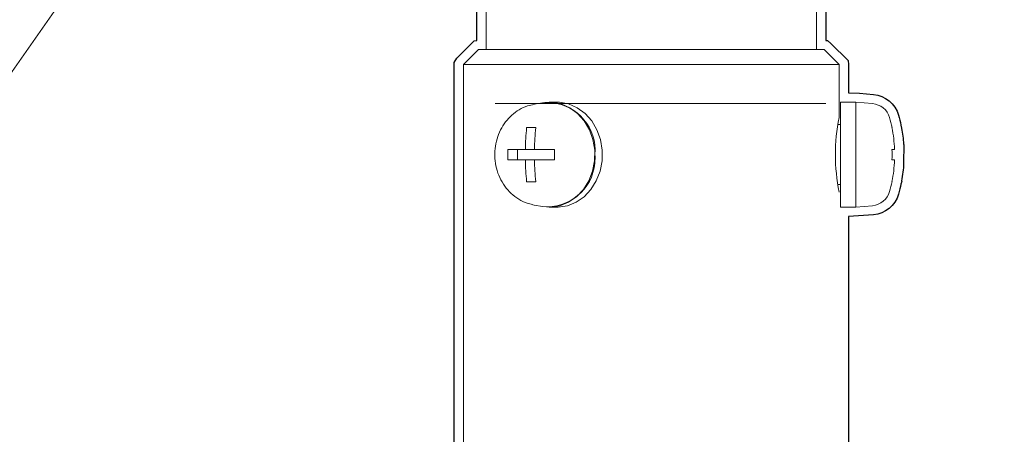
# Model space of a CAD drawing. Units: inches. Extents: x -46 to 344, y -33 to 243.
# Drawn here: x 230 to 247, y 121 to 128 of the extents above; entities that cross this region are included whole.
import ezdxf

# ---------------------------------------------------------------- set-up
doc = ezdxf.new("R2010")
doc.units = ezdxf.units.IN
doc.header["$MEASUREMENT"] = 0
doc.linetypes.add('AI-Linetype-86', pattern=[12.7, 6.35, -1.27, 1.27, -1.27, 1.27, -1.27])
for name, color, linetype in [('レイヤー 1', 7, 'Continuous'), ('外周', 7, 'Continuous'), ('稼働範囲', 7, 'Continuous')]:
    doc.layers.add(name, color=color, linetype=linetype)

# ---------------------------------------------------------------- blocks, each defined once
blk = doc.blocks.new('block 1082')
at = {"layer": 'レイヤー 1', "color": 7, "lineweight": 18}
blk.add_lwpolyline([(243.73, 127.447), (243.73, 127.696)], dxfattribs=at)
blk = doc.blocks.new('block 1083')
at = {"layer": 'レイヤー 1', "color": 7, "lineweight": 18}
blk.add_lwpolyline([(238.23, 127.696), (238.23, 127.447)], dxfattribs=at)
blk = doc.blocks.new('block 1084')
at = {"layer": 'レイヤー 1', "color": 7, "lineweight": 18}
blk.add_lwpolyline([(243.73, 127.696), (243.73, 131.042)], dxfattribs=at)
blk = doc.blocks.new('block 1085')
at = {"layer": 'レイヤー 1', "color": 7, "lineweight": 18}
blk.add_lwpolyline([(238.23, 131.041), (238.23, 127.696)], dxfattribs=at)
blk = doc.blocks.new('block 1088')
at = {"layer": 'レイヤー 1', "color": 7, "lineweight": 18}
blk.add_lwpolyline([(244.381, 124.822), (244.66, 124.846)], dxfattribs=at)
blk = doc.blocks.new('block 1089')
at = {"layer": 'レイヤー 1', "color": 7, "lineweight": 18}
blk.add_lwpolyline([(244.66, 126.547), (244.381, 126.572)], dxfattribs=at)
blk = doc.blocks.new('block 1090')
at = {"layer": 'レイヤー 1', "color": 7, "lineweight": 18}
blk.add_open_spline([(244.945, 126.313), (244.908, 126.442), (244.795, 126.535), (244.66, 126.547)], degree=3, dxfattribs=at)
blk = doc.blocks.new('block 1091')
at = {"layer": 'レイヤー 1', "color": 7, "lineweight": 18}
blk.add_open_spline([(244.66, 124.846), (244.795, 124.858), (244.908, 124.951), (244.945, 125.081)], degree=3, dxfattribs=at)
blk = doc.blocks.new('block 1092')
at = {"layer": 'レイヤー 1', "color": 7, "lineweight": 18}
blk.add_open_spline([(244.985, 126.147), (244.974, 126.202), (244.96, 126.258), (244.945, 126.313)], degree=3, dxfattribs=at)
blk = doc.blocks.new('block 1093')
at = {"layer": 'レイヤー 1', "color": 7, "lineweight": 18}
blk.add_open_spline([(244.945, 125.081), (244.96, 125.136), (244.974, 125.191), (244.985, 125.247)], degree=3, dxfattribs=at)
blk = doc.blocks.new('block 1094')
at = {"layer": 'レイヤー 1', "color": 7, "lineweight": 18}
blk.add_lwpolyline([(244.13, 126.197), (244.083, 126.197)], dxfattribs=at)
blk = doc.blocks.new('block 1095')
at = {"layer": 'レイヤー 1', "color": 7, "lineweight": 18}
blk.add_lwpolyline([(244.083, 125.197), (244.13, 125.197)], dxfattribs=at)
blk = doc.blocks.new('block 1096')
at = {"layer": 'レイヤー 1', "color": 7, "lineweight": 18}
blk.add_open_spline([(239.032, 126.534), (238.994, 126.527), (238.955, 126.519), (238.918, 126.507), (238.871, 126.492), (238.825, 126.47), (238.782, 126.444), (238.739, 126.418), (238.698, 126.388), (238.66, 126.354), (238.622, 126.32), (238.587, 126.282), (238.556, 126.241), (238.524, 126.199), (238.496, 126.154), (238.473, 126.107), (238.449, 126.059), (238.429, 126.009), (238.414, 125.958), (238.399, 125.906), (238.388, 125.852), (238.382, 125.798), (238.376, 125.743), (238.375, 125.688), (238.379, 125.634), (238.382, 125.578), (238.391, 125.524), (238.404, 125.47), (238.418, 125.416), (238.436, 125.364), (238.459, 125.314), (238.482, 125.265), (238.509, 125.217), (238.541, 125.173), (238.573, 125.128), (238.608, 125.087), (238.647, 125.051), (238.687, 125.014), (238.729, 124.982), (238.774, 124.954), (238.818, 124.926), (238.866, 124.902), (238.915, 124.887), (238.945, 124.877), (238.975, 124.871), (239.006, 124.865)], degree=3, knots=[0, 0, 0, 0, 1, 1, 1, 2, 2, 2, 3, 3, 3, 4, 4, 4, 5, 5, 5, 6, 6, 6, 7, 7, 7, 8, 8, 8, 9, 9, 9, 10, 10, 10, 11, 11, 11, 12, 12, 12, 13, 13, 13, 14, 14, 14, 15, 15, 15, 15], dxfattribs=at)
blk = doc.blocks.new('block 1097')
at = {"layer": 'レイヤー 1', "color": 7, "lineweight": 18}
blk.add_lwpolyline([(239.169, 126.561), (239.032, 126.537)], dxfattribs=at)
blk = doc.blocks.new('block 1098')
at = {"layer": 'レイヤー 1', "color": 7, "lineweight": 18}
blk.add_lwpolyline([(239.032, 124.856), (239.169, 124.831)], dxfattribs=at)
blk = doc.blocks.new('block 1099')
at = {"layer": 'レイヤー 1', "color": 7, "lineweight": 18}
blk.add_lwpolyline([(239.283, 124.821), (239.408, 124.821)], dxfattribs=at)
blk = doc.blocks.new('block 1100')
at = {"layer": 'レイヤー 1', "color": 7, "lineweight": 18}
blk.add_lwpolyline([(239.408, 126.571), (239.283, 126.571)], dxfattribs=at)
blk = doc.blocks.new('block 1101')
at = {"layer": 'レイヤー 1', "color": 7, "lineweight": 18}
blk.add_lwpolyline([(244.381, 126.572), (244.13, 126.572)], dxfattribs=at)
blk = doc.blocks.new('block 1104')
at = {"layer": 'レイヤー 1', "color": 7, "lineweight": 18}
blk.add_lwpolyline([(244.105, 126.314), (244.105, 127.197)], dxfattribs=at)
blk = doc.blocks.new('block 1105')
at = {"layer": 'レイヤー 1', "color": 7, "lineweight": 18}
blk.add_lwpolyline([(237.855, 127.197), (237.855, 119.947)], dxfattribs=at)
blk = doc.blocks.new('block 1106')
at = {"layer": 'レイヤー 1', "color": 7, "lineweight": 18}
blk.add_lwpolyline([(244.105, 127.197), (243.855, 127.447)], dxfattribs=at)
blk = doc.blocks.new('block 1107')
at = {"layer": 'レイヤー 1', "color": 7, "lineweight": 18}
blk.add_lwpolyline([(238.105, 127.447), (237.855, 127.197)], dxfattribs=at)
blk = doc.blocks.new('block 1143')
at = {"layer": 'レイヤー 1', "color": 7, "lineweight": 18}
blk.add_lwpolyline([(238.383, 126.549), (243.883, 126.549)], dxfattribs=at)
blk = doc.blocks.new('block 1493')
at = {"layer": 'レイヤー 1', "color": 7, "lineweight": 18}
blk.add_lwpolyline([(244.381, 126.572), (244.381, 124.822)], dxfattribs=at)
blk = doc.blocks.new('block 1494')
at = {"layer": 'レイヤー 1', "color": 7, "lineweight": 18}
blk.add_lwpolyline([(244.983, 126.147), (244.985, 126.147)], dxfattribs=at)
blk = doc.blocks.new('block 1495')
at = {"layer": 'レイヤー 1', "color": 7, "lineweight": 18}
blk.add_open_spline([(245.027, 125.784), (245.022, 125.906), (245.008, 126.027), (244.983, 126.147)], degree=3, dxfattribs=at)
blk = doc.blocks.new('block 1496')
at = {"layer": 'レイヤー 1', "color": 7, "lineweight": 18}
blk.add_lwpolyline([(244.983, 125.784), (245.027, 125.784)], dxfattribs=at)
blk = doc.blocks.new('block 1497')
at = {"layer": 'レイヤー 1', "color": 7, "lineweight": 18}
blk.add_open_spline([(244.983, 125.609), (244.986, 125.668), (244.986, 125.726), (244.983, 125.784)], degree=3, dxfattribs=at)
blk = doc.blocks.new('block 1498')
at = {"layer": 'レイヤー 1', "color": 7, "lineweight": 18}
blk.add_lwpolyline([(245.027, 125.609), (244.983, 125.609)], dxfattribs=at)
blk = doc.blocks.new('block 1499')
at = {"layer": 'レイヤー 1', "color": 7, "lineweight": 18}
blk.add_open_spline([(244.983, 125.247), (245.008, 125.366), (245.022, 125.487), (245.027, 125.609)], degree=3, dxfattribs=at)
blk = doc.blocks.new('block 1500')
at = {"layer": 'レイヤー 1', "color": 7, "lineweight": 18}
blk.add_lwpolyline([(244.985, 125.247), (244.983, 125.247)], dxfattribs=at)
blk = doc.blocks.new('block 1501')
at = {"layer": 'レイヤー 1', "color": 7, "lineweight": 18}
blk.add_lwpolyline([(239.008, 124.86), (239.032, 124.856)], dxfattribs=at)
blk = doc.blocks.new('block 1502')
at = {"layer": 'レイヤー 1', "color": 7, "lineweight": 18}
blk.add_open_spline([(239.036, 125.609), (239.038, 125.488), (239.046, 125.367), (239.058, 125.246)], degree=3, dxfattribs=at)
blk = doc.blocks.new('block 1503')
at = {"layer": 'レイヤー 1', "color": 7, "lineweight": 18}
blk.add_lwpolyline([(239.371, 125.609), (239.036, 125.609)], dxfattribs=at)
blk = doc.blocks.new('block 1504')
at = {"layer": 'レイヤー 1', "color": 7, "lineweight": 18}
blk.add_open_spline([(239.371, 125.784), (239.37, 125.725), (239.37, 125.667), (239.371, 125.609)], degree=3, dxfattribs=at)
blk = doc.blocks.new('block 1505')
at = {"layer": 'レイヤー 1', "color": 7, "lineweight": 18}
blk.add_lwpolyline([(239.036, 125.784), (239.371, 125.784)], dxfattribs=at)
blk = doc.blocks.new('block 1506')
at = {"layer": 'レイヤー 1', "color": 7, "lineweight": 18}
blk.add_open_spline([(239.058, 126.146), (239.046, 126.026), (239.038, 125.905), (239.036, 125.784)], degree=3, dxfattribs=at)
blk = doc.blocks.new('block 1507')
at = {"layer": 'レイヤー 1', "color": 7, "lineweight": 18}
blk.add_lwpolyline([(238.906, 126.146), (239.058, 126.146)], dxfattribs=at)
blk = doc.blocks.new('block 1508')
at = {"layer": 'レイヤー 1', "color": 7, "lineweight": 18}
blk.add_open_spline([(238.906, 126.146), (238.894, 126.026), (238.886, 125.905), (238.884, 125.784)], degree=3, dxfattribs=at)
blk = doc.blocks.new('block 1509')
at = {"layer": 'レイヤー 1', "color": 7, "lineweight": 18}
blk.add_lwpolyline([(238.592, 125.784), (238.884, 125.784)], dxfattribs=at)
blk = doc.blocks.new('block 1510')
at = {"layer": 'レイヤー 1', "color": 7, "lineweight": 18}
blk.add_open_spline([(238.592, 125.784), (238.591, 125.725), (238.591, 125.667), (238.592, 125.609)], degree=3, dxfattribs=at)
blk = doc.blocks.new('block 1511')
at = {"layer": 'レイヤー 1', "color": 7, "lineweight": 18}
blk.add_lwpolyline([(238.884, 125.609), (238.592, 125.609)], dxfattribs=at)
blk = doc.blocks.new('block 1512')
at = {"layer": 'レイヤー 1', "color": 7, "lineweight": 18}
blk.add_open_spline([(238.884, 125.609), (238.886, 125.488), (238.894, 125.367), (238.906, 125.246)], degree=3, dxfattribs=at)
blk = doc.blocks.new('block 1513')
at = {"layer": 'レイヤー 1', "color": 7, "lineweight": 18}
blk.add_lwpolyline([(239.058, 125.246), (238.906, 125.246)], dxfattribs=at)
blk = doc.blocks.new('block 1514')
at = {"layer": 'レイヤー 1', "color": 7, "lineweight": 18}
blk.add_open_spline([(240.041, 125.696), (240.081, 126.135), (239.758, 126.522), (239.32, 126.562), (239.269, 126.566), (239.219, 126.566), (239.169, 126.561)], degree=3, knots=[0, 0, 0, 0, 1, 1, 1, 2, 2, 2, 2], dxfattribs=at)
blk = doc.blocks.new('block 1515')
at = {"layer": 'レイヤー 1', "color": 7, "lineweight": 18}
blk.add_open_spline([(239.169, 124.831), (239.609, 124.791), (240, 125.115), (240.04, 125.556), (240.045, 125.603), (240.045, 125.65), (240.041, 125.696)], degree=3, knots=[0, 0, 0, 0, 1, 1, 1, 2, 2, 2, 2], dxfattribs=at)
blk = doc.blocks.new('block 1516')
at = {"layer": 'レイヤー 1', "color": 7, "lineweight": 18}
blk.add_lwpolyline([(239.036, 125.609), (238.884, 125.609)], dxfattribs=at)
blk = doc.blocks.new('block 1517')
at = {"layer": 'レイヤー 1', "color": 7, "lineweight": 18}
blk.add_lwpolyline([(239.036, 125.784), (238.884, 125.784)], dxfattribs=at)
blk = doc.blocks.new('block 1518')
at = {"layer": 'レイヤー 1', "color": 7, "lineweight": 18}
blk.add_lwpolyline([(238.756, 125.784), (238.756, 125.609)], dxfattribs=at)
blk = doc.blocks.new('block 1519')
at = {"layer": 'レイヤー 1', "color": 7, "lineweight": 18}
blk.add_lwpolyline([(239.408, 124.821), (239.43, 124.822), (239.583, 124.845), (239.728, 124.903), (239.861, 124.994), (239.974, 125.115), (240.065, 125.259), (240.128, 125.421), (240.161, 125.595), (240.163, 125.773), (240.134, 125.947), (240.075, 126.112), (239.989, 126.259), (239.878, 126.383), (239.748, 126.478), (239.604, 126.542), (239.452, 126.57), (239.408, 126.571)], dxfattribs=at)
blk = doc.blocks.new('block 1520')
at = {"layer": 'レイヤー 1', "color": 7, "lineweight": 18}
blk.add_lwpolyline([(239.169, 124.831), (239.305, 124.822), (239.458, 124.845), (239.604, 124.903), (239.736, 124.994), (239.85, 125.115), (239.94, 125.259), (240.003, 125.421), (240.036, 125.595), (240.038, 125.773), (240.009, 125.947), (239.95, 126.112), (239.864, 126.259), (239.753, 126.383), (239.624, 126.478), (239.48, 126.542), (239.327, 126.57), (239.174, 126.562), (239.169, 126.561)], dxfattribs=at)
blk = doc.blocks.new('block 1521')
at = {"layer": 'レイヤー 1', "color": 7, "lineweight": 18}
blk.add_lwpolyline([(244.13, 124.822), (244.381, 124.822)], dxfattribs=at)
blk = doc.blocks.new('block 1522')
at = {"layer": 'レイヤー 1', "color": 7, "lineweight": 18}
blk.add_lwpolyline([(244.13, 126.572), (244.13, 124.822)], dxfattribs=at)
blk = doc.blocks.new('block 1523')
at = {"layer": 'レイヤー 1', "color": 7, "lineweight": 18}
blk.add_lwpolyline([(244.105, 127.197), (237.855, 127.197)], dxfattribs=at)
blk = doc.blocks.new('block 1524')
at = {"layer": 'レイヤー 1', "color": 7, "lineweight": 18}
blk.add_open_spline([(244.104, 126.314), (244.022, 125.904), (244.022, 125.482), (244.105, 125.072)], degree=3, dxfattribs=at)
blk = doc.blocks.new('block 1527')
at = {"layer": 'レイヤー 1', "color": 7, "lineweight": 18}
blk.add_lwpolyline([(238.105, 127.447), (243.855, 127.447)], dxfattribs=at)
blk = doc.blocks.new('block 2160')
at = {"layer": '外周', "color": 7, "lineweight": 25}
blk.add_open_spline([(247.98, 118.793), (247.98, 118.793), (248.134, 118.815), (248.134, 118.815), (248.134, 118.815), (248.134, 119.697), (248.134, 119.697), (248.134, 119.697), (248.112, 119.851), (248.112, 119.851), (248.112, 119.851), (244.26, 119.851), (244.26, 119.851), (244.26, 119.851), (244.26, 124.668), (244.26, 124.668), (244.26, 124.668), (244.674, 124.692), (244.674, 124.692), (244.871, 124.71), (245.039, 124.849), (245.093, 125.039), (245.11, 125.097), (245.124, 125.157), (245.134, 125.206), (245.134, 125.206), (245.146, 125.251), (245.146, 125.251), (245.146, 125.251), (245.143, 125.259), (245.143, 125.259), (245.161, 125.356), (245.173, 125.454), (245.178, 125.552), (245.178, 125.552), (245.182, 125.866), (245.182, 125.866), (245.182, 125.866), (245.177, 125.868), (245.177, 125.868), (245.171, 125.961), (245.158, 126.053), (245.141, 126.132), (245.141, 126.132), (245.144, 126.139), (245.144, 126.139), (245.144, 126.139), (245.134, 126.189), (245.134, 126.189), (245.122, 126.245), (245.109, 126.3), (245.093, 126.354), (245.039, 126.545), (244.871, 126.684), (244.674, 126.701), (244.674, 126.701), (244.441, 126.721), (244.441, 126.721), (244.441, 126.721), (244.26, 126.726), (244.26, 126.726), (244.26, 126.726), (244.26, 127.197), (244.26, 127.197), (244.26, 127.197), (244.253, 127.267), (244.253, 127.267), (244.253, 127.267), (243.968, 127.551), (243.968, 127.551), (243.968, 127.551), (243.913, 127.601), (243.913, 127.601), (243.913, 127.601), (243.885, 127.601), (243.885, 127.601), (243.885, 127.601), (243.885, 130.965), (243.885, 130.965), (243.995, 131.073), (244.092, 131.176), (244.177, 131.278), (244.177, 131.278), (244.34, 131.286), (244.34, 131.286), (244.34, 131.286), (244.386, 131.339), (244.386, 131.339), (244.958, 132.091), (245.261, 132.987), (245.261, 133.932), (245.261, 134.102), (245.251, 134.272), (245.231, 134.442), (245.221, 134.509), (245.168, 134.562), (245.088, 134.572), (245.071, 134.684), (245.047, 134.794), (245.021, 134.903), (245.021, 134.903), (245.062, 134.918), (245.062, 134.918), (245.062, 134.918), (245.118, 135.031), (245.118, 135.031), (245.118, 135.031), (245.103, 135.084), (245.103, 135.084), (245.045, 135.294), (244.969, 135.502), (244.876, 135.707), (244.876, 135.707), (244.819, 135.793), (244.819, 135.793), (244.819, 135.793), (244.738, 135.793), (244.738, 135.793), (244.725, 135.793), (244.714, 135.788), (244.702, 135.785), (244.652, 135.887), (244.599, 135.988), (244.54, 136.086), (244.54, 136.086), (244.632, 136.169), (244.632, 136.169), (244.632, 136.169), (244.561, 136.279), (244.561, 136.279), (244.514, 136.351), (244.464, 136.422), (244.412, 136.492), (244.412, 136.492), (244.318, 136.587), (244.318, 136.587), (244.318, 136.587), (244.184, 136.587), (244.184, 136.587), (244.018, 136.788), (243.834, 136.973), (243.634, 137.139), (243.634, 137.139), (243.634, 138.167), (243.634, 138.167), (243.634, 138.167), (245.405, 138.167), (245.405, 138.167), (245.405, 138.167), (245.476, 138.173), (245.476, 138.173), (245.476, 138.173), (246.262, 138.961), (246.262, 138.961), (246.262, 138.961), (246.31, 139.015), (246.31, 139.015), (246.31, 139.015), (246.31, 139.507), (246.31, 139.507), (246.31, 139.507), (246.927, 140.043), (246.927, 140.043), (246.927, 140.043), (246.935, 140.087), (246.935, 140.087), (246.935, 140.087), (246.934, 140.868), (246.934, 140.868), (246.924, 140.986), (246.839, 141.082), (246.718, 141.109), (246.718, 141.109), (246.31, 141.117), (246.31, 141.117), (246.31, 141.117), (246.31, 143.479), (246.31, 143.479), (246.31, 143.479), (246.78, 143.479), (246.78, 143.479), (246.78, 143.479), (246.935, 143.501), (246.935, 143.501), (246.935, 143.501), (246.935, 144.259), (246.935, 144.259), (246.935, 144.259), (246.913, 144.413), (246.913, 144.413), (246.913, 144.413), (246.31, 144.413), (246.31, 144.413), (246.31, 144.413), (246.31, 146.775), (246.31, 146.775), (246.31, 146.775), (246.663, 146.775), (246.663, 146.775), (246.804, 146.775), (246.923, 146.885), (246.935, 147.038), (246.935, 147.038), (246.935, 147.84), (246.935, 147.84), (246.935, 147.84), (246.31, 148.386), (246.31, 148.386), (246.31, 148.386), (246.31, 148.821), (246.31, 148.821), (246.31, 148.821), (246.303, 148.892), (246.303, 148.892), (246.303, 148.892), (245.517, 149.678), (245.517, 149.678), (245.517, 149.678), (245.478, 149.713), (245.478, 149.713), (245.478, 149.713), (237.605, 149.726), (237.605, 149.726), (237.605, 149.726), (237.535, 149.719), (237.535, 149.719), (237.535, 149.719), (237.166, 149.351), (237.166, 149.351), (237.166, 149.351), (226.98, 149.351), (226.98, 149.351), (226.98, 149.351), (226.826, 149.329), (226.826, 149.329), (226.826, 149.329), (226.826, 149.101), (226.826, 149.101), (226.826, 149.101), (226.635, 149.101), (226.635, 149.101), (226.635, 149.101), (226.613, 149.351), (226.613, 149.351), (226.613, 149.351), (223.23, 149.351), (223.23, 149.351), (223.23, 149.351), (223.22, 149.36), (223.22, 149.36), (223.22, 149.36), (223.146, 149.331), (223.146, 149.331), (223.146, 149.331), (222.867, 149.051), (222.867, 149.051), (222.867, 149.051), (222.826, 148.998), (222.826, 148.998), (222.826, 148.998), (222.826, 138.946), (222.826, 138.946), (222.826, 138.946), (222.832, 138.876), (222.832, 138.876), (222.832, 138.876), (223.123, 138.586), (223.123, 138.586), (223.123, 138.586), (223.177, 138.542), (223.177, 138.542), (223.177, 138.542), (226.48, 138.542), (226.48, 138.542), (226.48, 138.542), (226.635, 138.564), (226.635, 138.564), (226.635, 138.564), (226.635, 138.792), (226.635, 138.792), (226.635, 138.792), (226.826, 138.792), (226.826, 138.792), (226.826, 138.792), (226.848, 138.542), (226.848, 138.542), (226.848, 138.542), (237.166, 138.542), (237.166, 138.542), (237.166, 138.542), (237.494, 138.214), (237.494, 138.214), (237.494, 138.214), (237.549, 138.167), (237.549, 138.167), (237.549, 138.167), (238.326, 138.167), (238.326, 138.167), (238.326, 138.167), (238.326, 137.324), (238.326, 137.324), (237.848, 136.953), (237.463, 136.498), (237.179, 135.969), (237.156, 135.925), (237.159, 135.874), (237.18, 135.832), (237.121, 135.713), (237.068, 135.59), (237.021, 135.466), (237.021, 135.466), (236.945, 135.458), (236.945, 135.458), (236.945, 135.458), (236.914, 135.369), (236.914, 135.369), (236.84, 135.16), (236.783, 134.946), (236.744, 134.736), (236.744, 134.736), (236.736, 134.664), (236.736, 134.664), (236.736, 134.664), (236.788, 134.597), (236.788, 134.597), (236.769, 134.472), (236.756, 134.345), (236.748, 134.217), (236.748, 134.217), (236.677, 134.208), (236.677, 134.208), (236.677, 134.208), (236.673, 134.08), (236.673, 134.08), (236.672, 134.037), (236.671, 133.993), (236.671, 133.949), (236.671, 133.892), (236.673, 133.834), (236.675, 133.781), (236.675, 133.781), (236.684, 133.695), (236.684, 133.695), (236.684, 133.695), (236.811, 133.606), (236.811, 133.606), (236.894, 132.597), (237.341, 131.66), (238.076, 130.955), (238.076, 130.955), (238.076, 127.598), (238.076, 127.598), (238.076, 127.598), (238.035, 127.595), (238.035, 127.595), (238.035, 127.595), (237.746, 127.306), (237.746, 127.306), (237.746, 127.306), (237.701, 127.233), (237.701, 127.233), (237.701, 127.233), (237.701, 119.947), (237.701, 119.947), (237.701, 119.947), (237.715, 119.851), (237.715, 119.851), (237.715, 119.851), (235.507, 119.851), (235.507, 119.851), (235.507, 119.851), (235.497, 119.857), (235.497, 119.857), (235.497, 119.857), (235.478, 119.853), (235.478, 119.853), (235.478, 119.853), (235.457, 119.869), (235.457, 119.869), (235.457, 119.869), (235.429, 119.845), (235.429, 119.845), (235.429, 119.845), (221.708, 117.425), (221.708, 117.425), (221.708, 117.425), (221.693, 117.435), (221.693, 117.435), (221.693, 117.435), (221.636, 117.396), (221.636, 117.396), (221.636, 117.396), (221.576, 117.306), (221.576, 117.306), (221.576, 117.306), (221.576, 116.538), (221.576, 116.538), (221.576, 116.538), (221.569, 116.524), (221.569, 116.524), (221.569, 116.524), (221.579, 116.478), (221.579, 116.478), (221.579, 116.478), (221.576, 116.465), (221.576, 116.465), (221.576, 116.465), (221.703, 116.359), (221.703, 116.359), (221.703, 116.359), (222.326, 116.459), (222.326, 116.459), (222.326, 116.459), (222.326, 110.947), (222.326, 110.947), (222.326, 110.947), (222.348, 110.792), (222.348, 110.792), (222.348, 110.792), (223.343, 110.792), (223.343, 110.792), (223.343, 110.792), (223.343, 109.785), (223.343, 109.785), (223.343, 109.785), (221.181, 109.785), (221.181, 109.785), (221.132, 109.785), (221.092, 109.746), (221.092, 109.697), (221.092, 109.697), (221.092, 108.822), (221.092, 108.822), (221.092, 108.8), (221.101, 108.777), (221.118, 108.76), (221.118, 108.76), (221.244, 108.634), (221.244, 108.634), (221.261, 108.617), (221.283, 108.609), (221.306, 108.609), (221.308, 108.609), (221.31, 108.611), (221.312, 108.611), (221.314, 108.611), (221.316, 108.609), (221.318, 108.609), (221.318, 108.609), (221.847, 108.609), (221.847, 108.609), (221.847, 108.609), (224.052, 68.608), (224.052, 68.608), (224.052, 68.608), (222.867, 68.15), (222.867, 68.15), (222.856, 68.146), (222.852, 68.135), (222.844, 68.128), (222.835, 68.12), (222.824, 68.116), (222.819, 68.106), (222.819, 68.105), (222.819, 68.105), (222.818, 68.105), (222.818, 68.105), (222.818, 68.104), (222.818, 68.104), (222.814, 68.094), (222.817, 68.083), (222.817, 68.072), (222.817, 68.072), (222.817, 68.071), (222.817, 68.071), (222.816, 68.06), (222.811, 68.05), (222.815, 68.04), (222.815, 68.04), (226.398, 57.264), (226.398, 57.264), (226.398, 57.264), (226.399, 57.264), (226.399, 57.263), (226.399, 57.263), (226.409, 57.231), (226.409, 57.231), (226.41, 57.229), (226.412, 57.228), (226.413, 57.226), (226.413, 57.225), (226.412, 57.223), (226.413, 57.221), (226.415, 57.215), (226.42, 57.2), (226.42, 57.2), (226.42, 57.2), (226.427, 57.178), (226.427, 57.178), (226.428, 57.178), (226.428, 57.177), (226.428, 57.177), (226.428, 57.177), (226.428, 57.176), (226.428, 57.175), (226.428, 57.175), (226.429, 57.175), (226.429, 57.174), (226.429, 57.174), (226.429, 57.173), (226.429, 57.173), (226.429, 57.173), (226.448, 57.115), (226.448, 57.115), (226.448, 57.115), (226.448, 57.115), (226.448, 57.115), (226.448, 57.115), (226.448, 57.115), (226.448, 57.115), (226.448, 57.115), (226.483, 57.01), (226.483, 57.01), (226.483, 57.01), (226.492, 57.011), (226.492, 57.011), (226.491, 57.002), (226.491, 56.993), (226.493, 56.983), (226.493, 56.983), (226.5, 56.985), (226.5, 56.985), (226.501, 56.983), (226.501, 56.982), (226.502, 56.981), (226.502, 56.981), (226.494, 56.976), (226.494, 56.976), (226.497, 56.966), (226.505, 56.961), (226.511, 56.953), (226.513, 56.948), (226.512, 56.943), (226.515, 56.94), (226.524, 56.929), (226.534, 56.918), (226.545, 56.908), (226.56, 56.895), (226.577, 56.885), (226.599, 56.875), (226.621, 56.866), (226.642, 56.861), (226.656, 56.861), (226.665, 56.86), (226.672, 56.859), (226.68, 56.859), (226.681, 56.859), (226.681, 56.859), (226.681, 56.859), (226.681, 56.859), (226.931, 56.859), (226.931, 56.859), (226.931, 56.859), (226.931, 56.859), (226.932, 56.859), (226.932, 56.859), (226.932, 56.859), (226.932, 56.859), (226.938, 56.859), (226.944, 56.859), (226.949, 56.86), (226.97, 56.861), (226.991, 56.866), (227.015, 56.876), (227.034, 56.885), (227.051, 56.895), (227.067, 56.908), (227.078, 56.918), (227.088, 56.929), (227.1, 56.944), (227.1, 56.944), (227.092, 56.951), (227.092, 56.951), (227.105, 56.962), (227.117, 56.975), (227.122, 56.991), (227.123, 56.992), (227.129, 57.011), (227.13, 57.012), (227.13, 57.012), (227.164, 57.115), (227.164, 57.115), (227.164, 57.115), (227.183, 57.173), (227.183, 57.173), (227.183, 57.174), (227.182, 57.175), (227.183, 57.177), (227.183, 57.178), (227.184, 57.178), (227.185, 57.179), (227.185, 57.179), (227.202, 57.23), (227.202, 57.23), (227.204, 57.235), (227.2, 57.239), (227.201, 57.244), (227.202, 57.247), (227.204, 57.249), (227.204, 57.252), (227.207, 57.256), (227.212, 57.259), (227.213, 57.264), (227.213, 57.264), (230.797, 68.04), (230.797, 68.04), (230.8, 68.05), (230.795, 68.06), (230.795, 68.071), (230.795, 68.071), (230.795, 68.072), (230.795, 68.072), (230.794, 68.083), (230.798, 68.094), (230.793, 68.104), (230.793, 68.104), (230.793, 68.105), (230.793, 68.105), (230.793, 68.105), (230.792, 68.105), (230.792, 68.106), (230.787, 68.116), (230.776, 68.12), (230.768, 68.128), (230.76, 68.135), (230.756, 68.146), (230.745, 68.15), (230.745, 68.15), (229.559, 68.608), (229.559, 68.608), (229.559, 68.608), (231.764, 108.609), (231.764, 108.609), (231.764, 108.609), (232.306, 108.609), (232.306, 108.609), (232.328, 108.609), (232.351, 108.617), (232.368, 108.634), (232.368, 108.634), (232.493, 108.76), (232.493, 108.76), (232.511, 108.777), (232.519, 108.8), (232.519, 108.822), (232.519, 108.822), (232.519, 109.609), (232.519, 109.609), (232.519, 109.609), (246.056, 109.609), (246.056, 109.609), (246.056, 109.609), (246.431, 109.609), (246.431, 109.609), (246.479, 109.609), (246.519, 109.648), (246.519, 109.697), (246.519, 109.697), (246.519, 110.792), (246.519, 110.792), (246.519, 110.792), (247.23, 110.792), (247.23, 110.792), (247.23, 110.792), (247.385, 110.814), (247.385, 110.814), (247.385, 110.814), (247.385, 112.432), (247.385, 112.432), (247.814, 112.505), (248.134, 112.874), (248.134, 113.322), (248.134, 113.322), (248.134, 117.072), (248.134, 117.072), (248.134, 117.52), (247.814, 117.889), (247.385, 117.961), (247.385, 117.961), (247.385, 118.793), (247.385, 118.793), (247.385, 118.793), (247.98, 118.793), (247.98, 118.793)], degree=3, knots=[0, 0, 0, 0, 1, 1, 1, 2, 2, 2, 3, 3, 3, 4, 4, 4, 5, 5, 5, 6, 6, 6, 7, 7, 7, 8, 8, 8, 9, 9, 9, 10, 10, 10, 11, 11, 11, 12, 12, 12, 13, 13, 13, 14, 14, 14, 15, 15, 15, 16, 16, 16, 17, 17, 17, 18, 18, 18, 19, 19, 19, 20, 20, 20, 21, 21, 21, 22, 22, 22, 23, 23, 23, 24, 24, 24, 25, 25, 25, 26, 26, 26, 27, 27, 27, 28, 28, 28, 29, 29, 29, 30, 30, 30, 31, 31, 31, 32, 32, 32, 33, 33, 33, 34, 34, 34, 35, 35, 35, 36, 36, 36, 37, 37, 37, 38, 38, 38, 39, 39, 39, 40, 40, 40, 41, 41, 41, 42, 42, 42, 43, 43, 43, 44, 44, 44, 45, 45, 45, 46, 46, 46, 47, 47, 47, 48, 48, 48, 49, 49, 49, 50, 50, 50, 51, 51, 51, 52, 52, 52, 53, 53, 53, 54, 54, 54, 55, 55, 55, 56, 56, 56, 57, 57, 57, 58, 58, 58, 59, 59, 59, 60, 60, 60, 61, 61, 61, 62, 62, 62, 63, 63, 63, 64, 64, 64, 65, 65, 65, 66, 66, 66, 67, 67, 67, 68, 68, 68, 69, 69, 69, 70, 70, 70, 71, 71, 71, 72, 72, 72, 73, 73, 73, 74, 74, 74, 75, 75, 75, 76, 76, 76, 77, 77, 77, 78, 78, 78, 79, 79, 79, 80, 80, 80, 81, 81, 81, 82, 82, 82, 83, 83, 83, 84, 84, 84, 85, 85, 85, 86, 86, 86, 87, 87, 87, 88, 88, 88, 89, 89, 89, 90, 90, 90, 91, 91, 91, 92, 92, 92, 93, 93, 93, 94, 94, 94, 95, 95, 95, 96, 96, 96, 97, 97, 97, 98, 98, 98, 99, 99, 99, 100, 100, 100, 101, 101, 101, 102, 102, 102, 103, 103, 103, 104, 104, 104, 105, 105, 105, 106, 106, 106, 107, 107, 107, 108, 108, 108, 109, 109, 109, 110, 110, 110, 111, 111, 111, 112, 112, 112, 113, 113, 113, 114, 114, 114, 115, 115, 115, 116, 116, 116, 117, 117, 117, 118, 118, 118, 119, 119, 119, 120, 120, 120, 121, 121, 121, 122, 122, 122, 123, 123, 123, 124, 124, 124, 125, 125, 125, 126, 126, 126, 127, 127, 127, 128, 128, 128, 129, 129, 129, 130, 130, 130, 131, 131, 131, 132, 132, 132, 133, 133, 133, 134, 134, 134, 135, 135, 135, 136, 136, 136, 137, 137, 137, 138, 138, 138, 139, 139, 139, 140, 140, 140, 141, 141, 141, 142, 142, 142, 143, 143, 143, 144, 144, 144, 145, 145, 145, 146, 146, 146, 147, 147, 147, 148, 148, 148, 149, 149, 149, 150, 150, 150, 151, 151, 151, 152, 152, 152, 153, 153, 153, 154, 154, 154, 155, 155, 155, 156, 156, 156, 157, 157, 157, 158, 158, 158, 159, 159, 159, 160, 160, 160, 161, 161, 161, 162, 162, 162, 163, 163, 163, 164, 164, 164, 165, 165, 165, 166, 166, 166, 167, 167, 167, 168, 168, 168, 169, 169, 169, 170, 170, 170, 171, 171, 171, 172, 172, 172, 173, 173, 173, 174, 174, 174, 175, 175, 175, 176, 176, 176, 177, 177, 177, 178, 178, 178, 179, 179, 179, 180, 180, 180, 181, 181, 181, 182, 182, 182, 183, 183, 183, 184, 184, 184, 185, 185, 185, 186, 186, 186, 187, 187, 187, 188, 188, 188, 189, 189, 189, 190, 190, 190, 191, 191, 191, 192, 192, 192, 193, 193, 193, 194, 194, 194, 195, 195, 195, 196, 196, 196, 197, 197, 197, 198, 198, 198, 199, 199, 199, 200, 200, 200, 201, 201, 201, 202, 202, 202, 203, 203, 203, 204, 204, 204, 205, 205, 205, 206, 206, 206, 207, 207, 207, 208, 208, 208, 209, 209, 209, 210, 210, 210, 211, 211, 211, 212, 212, 212, 213, 213, 213, 214, 214, 214, 215, 215, 215, 216, 216, 216, 217, 217, 217, 218, 218, 218, 219, 219, 219, 220, 220, 220, 221, 221, 221, 222, 222, 222, 223, 223, 223, 224, 224, 224, 225, 225, 225, 226, 226, 226, 227, 227, 227, 228, 228, 228, 229, 229, 229, 230, 230, 230, 231, 231, 231, 231], dxfattribs=at)
blk = doc.blocks.new('block 2221')
at = {"layer": '稼働範囲', "color": 7, "linetype": 'AI-Linetype-86', "lineweight": 18}
blk.add_lwpolyline([(229.03, 125.204), (234.909, 133.601)], dxfattribs=at)

msp = doc.modelspace()

# ---------------------------------------------------------------- block references
at = {"layer": 'レイヤー 1'}
for name in ['block 1085', 'block 1084', 'block 1083', 'block 1082', 'block 1107', 'block 1527', 'block 1106', 'block 1105', 'block 1523', 'block 1104', 'block 1096', 'block 1143', 'block 1097', 'block 1520', 'block 1514', 'block 1100', 'block 1519', 'block 1101', 'block 1522', 'block 1089', 'block 1493', 'block 1090', 'block 1524', 'block 1092', 'block 1508', 'block 1507', 'block 1506', 'block 1094', 'block 1494', 'block 1495', 'block 1510', 'block 1509', 'block 1518', 'block 1517', 'block 1505', 'block 1515', 'block 1504', 'block 1496', 'block 1497', 'block 1511', 'block 1512', 'block 1516', 'block 1502', 'block 1503', 'block 1498', 'block 1499', 'block 1513', 'block 1095', 'block 1093', 'block 1500', 'block 1091', 'block 1501', 'block 1098', 'block 1088', 'block 1099', 'block 1521']:
    msp.add_blockref(name, (0, 0), dxfattribs=at)
at = {"layer": '外周'}
msp.add_blockref('block 2160', (0, 0), dxfattribs=at)
at = {"layer": '稼働範囲'}
msp.add_blockref('block 2221', (0, 0), dxfattribs=at)

doc.saveas('drawing.dxf')
